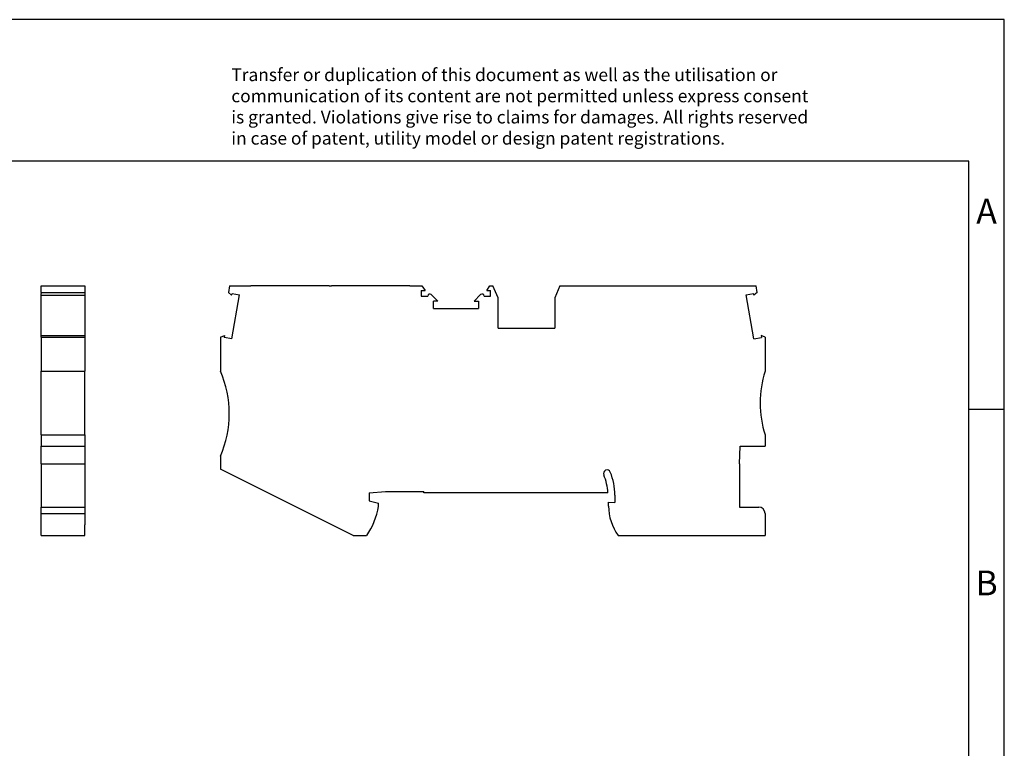
# Model space of a CAD drawing. Units: millimetres. Extents: x -1147 to -850, y -1142 to -932.
# Drawn here: x -989 to -850, y -1035 to -932 of the extents above; entities that cross this region are included whole.
import ezdxf

# ---------------------------------------------------------------- set-up
doc = ezdxf.new("R2010")
doc.units = ezdxf.units.MM
doc.layers.add('1', color=7, linetype='Continuous')
doc.styles.add('CONVERTER_11', font='txt.shx', dxfattribs={"width": 0.9})

# ---------------------------------------------------------------- blocks, each defined once
blk = doc.blocks.new('_rahmen', base_point=(-855.15, -1141.79))
at = {"layer": '1', "color": 2, "linetype": 'Continuous'}
for p, q in [((-850.15, -931.79), (-998.65, -931.79)), ((-850.15, -986.79), (-850.15, -931.79)), ((-855.15, -986.79), (-850.15, -986.79)), ((-850.15, -1036.79), (-850.15, -986.79))]:
    blk.add_line(p, q, dxfattribs=at)
at = {"layer": '1', "color": 6, "linetype": 'Continuous'}
for p, q in [((-855.15, -951.79), (-1142.15, -951.79)), ((-855.15, -986.79), (-855.15, -951.79)), ((-855.15, -1036.79), (-855.15, -986.79))]:
    blk.add_line(p, q, dxfattribs=at)
at = {"layer": '1', "color": 3, "insert": (-959.29, -950), "char_height": 1.8, "attachment_point": 7, "line_spacing_factor": 0.996399, "style": 'CONVERTER_11'}
blk.add_mtext('Transfer or duplication of this document as well as the utilisation or\\Pcommunication of its content are not permitted unless express consent\\Pis granted. Violations give rise to claims for damages. All rights reserved\\Pin case of patent, utility model or design patent registrations.', dxfattribs=at)
at = {"layer": '1', "color": 7, "char_height": 3.5, "attachment_point": 5, "line_spacing_factor": 1.20048, "style": 'CONVERTER_11'}
for s, insert in [('A', (-852.65, -959.29)), ('B', (-852.65, -1011.79))]:
    blk.add_mtext(s, dxfattribs=dict(at, insert=insert))
blk = doc.blocks.new('A4I_CS', base_point=(-855.15, -1141.79))
at = {"layer": '1'}
blk.add_blockref('_rahmen', (-855.15, -1141.79), dxfattribs=at)
blk = doc.blocks.new('PT_4_QUATTRO-select__3', base_point=(-960.82, -1004.63))
at = {"color": 7, "linetype": 'Continuous'}
for p, q in [((-959.54, -969.38), (-959.7, -970.33)), ((-959.24, -970.72), (-959.7, -970.33)), ((-959.54, -969.38), (-956.52, -969.38)), ((-945.47, -969.38), (-956.52, -969.38)), ((-945.47, -969.38), (-945.12, -969.38)), ((-934.07, -969.38), (-945.12, -969.38)), ((-934.07, -969.38), (-932.37, -969.38)), ((-932.47, -970.03), (-931.91, -970.03)), ((-932.47, -970.03), (-932.47, -970.83)), ((-932.37, -969.38), (-931.91, -970.03)), ((-923.22, -970.03), (-922.77, -969.38)), ((-923.22, -970.03), (-922.67, -970.03)), ((-922.77, -969.38), (-922.34, -969.38)), ((-922.67, -970.83), (-922.67, -970.03)), ((-921.62, -971.08), (-922.34, -969.38)), ((-912.9, -969.38), (-913.62, -971.08)), ((-912.9, -969.38), (-899.27, -969.38)), ((-899.27, -969.38), (-888.22, -969.38)), ((-888.22, -969.38), (-885.2, -969.38)), ((-885.03, -970.33), (-885.5, -970.72)), ((-885.03, -970.33), (-885.2, -969.38)), ((-959.24, -970.72), (-959.19, -970.45)), ((-959.23, -976.87), (-958.13, -970.64)), ((-959.19, -970.45), (-958.13, -970.64)), ((-932.47, -970.83), (-931.56, -970.83)), ((-930.13, -971.53), (-931.05, -970.61)), ((-930.13, -971.53), (-930.74, -971.53)), ((-930.74, -972.58), (-930.74, -971.53)), ((-925, -971.53), (-924.09, -970.61)), ((-925, -971.53), (-924.39, -971.53)), ((-924.39, -971.53), (-924.39, -972.58)), ((-923.58, -970.83), (-922.67, -970.83)), ((-921.62, -975.37), (-921.62, -971.08)), ((-913.62, -971.08), (-913.62, -975.37)), ((-886.6, -970.64), (-885.55, -970.45)), ((-885.5, -976.87), (-886.6, -970.64)), ((-885.5, -970.72), (-885.55, -970.45)), ((-930.74, -972.58), (-924.39, -972.58)), ((-921.62, -975.37), (-913.62, -975.37)), ((-960.82, -976.62), (-960.24, -976.41)), ((-960.82, -976.62), (-960.82, -981.43)), ((-960.24, -976.41), (-960.29, -976.68)), ((-959.23, -976.87), (-960.29, -976.68)), ((-885.5, -976.87), (-884.45, -976.68)), ((-883.92, -976.62), (-884.49, -976.41)), ((-884.49, -976.41), (-884.45, -976.68)), ((-883.92, -976.62), (-883.92, -981.43)), ((-883.92, -990.43), (-883.92, -992.03)), ((-887.52, -994.53), (-887.42, -992.03)), ((-887.42, -992.03), (-883.92, -992.03)), ((-960.82, -993.43), (-960.82, -995.29)), ((-942.09, -1004.63), (-960.82, -995.29)), ((-887.52, -994.53), (-887.52, -1000.63)), ((-939.82, -998.63), (-937.53, -998.43)), ((-939.82, -998.63), (-939.82, -999.73)), ((-937.53, -998.43), (-932.12, -998.43)), ((-932.12, -998.63), (-932.12, -998.43)), ((-906.12, -998.63), (-932.12, -998.63)), ((-905.12, -998.93), (-905.12, -1000)), ((-939.82, -999.73), (-938.52, -1000.07)), ((-938.52, -1000.53), (-938.52, -1000.07)), ((-906.02, -1000.48), (-906.02, -999.93)), ((-906.02, -999.93), (-905.12, -1000)), ((-887.52, -1000.63), (-884.82, -1000.63)), ((-883.92, -1001.53), (-883.92, -1004.63)), ((-942.09, -1004.63), (-940.18, -1004.63)), ((-904.66, -1004.63), (-883.92, -1004.63))]:
    blk.add_line(p, q, dxfattribs=at)
for centre, radius, start, end in [((-931.26, -970.83), 0.3, 45, 180), ((-923.88, -970.83), 0.3, 360, 135), ((-974.57, -987.43), 15, 336.4218, 23.5782), ((-869.61, -985.93), 15, 162.5424, 197.4576), ((-906.24, -995.88), 0.5, 22.9782, 202.9782), ((-913.42, -998.93), 7.3, 2.3553, 22.9782), ((-913.42, -998.93), 8.3, 0, 22.9782), ((-947.91, -999.11), 9.5, 324.5097, 351.4318), ((-899.02, -1000.48), 7, 180, 216.2943), ((-884.82, -1001.53), 0.9, 0, 90)]:
    blk.add_arc(centre, radius, start, end, dxfattribs=at)
blk = doc.blocks.new('Rckans1', base_point=(-922.38, -987))
blk.add_blockref('PT_4_QUATTRO-select__3', (-960.82, -1004.63))
blk = doc.blocks.new('PT_4_QUATTRO-select__4', base_point=(-986.13, -1004.63))
at = {"color": 7, "linetype": 'Continuous'}
for p, q in [((-986.13, -969.38), (-979.98, -969.38)), ((-986.13, -970.33), (-986.13, -969.38)), ((-986.13, -970.33), (-986.13, -970.45)), ((-986.13, -970.33), (-979.98, -970.33)), ((-979.98, -969.38), (-979.98, -970.33)), ((-979.98, -970.33), (-979.98, -970.45)), ((-986.13, -970.64), (-986.13, -970.45)), ((-986.13, -970.72), (-986.13, -970.64)), ((-986.13, -976.41), (-986.13, -970.72)), ((-986.13, -970.72), (-979.98, -970.72)), ((-979.98, -970.45), (-979.98, -970.64)), ((-979.98, -970.64), (-979.98, -970.72)), ((-979.98, -970.72), (-979.98, -976.41)), ((-986.13, -976.62), (-986.13, -976.41)), ((-986.13, -976.41), (-979.98, -976.41)), ((-986.13, -976.62), (-986.13, -981.43)), ((-986.13, -976.62), (-979.98, -976.62)), ((-979.98, -976.41), (-979.98, -976.62)), ((-979.98, -976.62), (-979.98, -981.43)), ((-986.13, -990.43), (-986.13, -981.43)), ((-986.13, -981.43), (-979.98, -981.43)), ((-979.98, -990.43), (-979.98, -981.43)), ((-986.13, -990.43), (-986.13, -992.03)), ((-986.13, -990.43), (-979.98, -990.43)), ((-979.98, -990.43), (-979.98, -992.03)), ((-986.13, -992.03), (-979.98, -992.03)), ((-986.13, -994.53), (-986.13, -992.03)), ((-979.98, -992.03), (-979.98, -994.53)), ((-986.13, -994.53), (-986.13, -1000.63)), ((-986.13, -994.53), (-979.98, -994.53)), ((-979.98, -994.53), (-979.98, -1000.63)), ((-986.13, -1000.63), (-984.53, -1000.63)), ((-986.13, -1001.53), (-986.13, -1000.63)), ((-984.53, -1000.63), (-979.98, -1000.63)), ((-979.98, -1000.63), (-979.98, -1001.53)), ((-986.13, -1004.63), (-986.13, -1001.53)), ((-979.98, -1001.53), (-979.98, -1003.13)), ((-979.98, -1004.63), (-979.98, -1003.13)), ((-986.13, -1004.63), (-979.98, -1004.63))]:
    blk.add_line(p, q, dxfattribs=at)
at = {"color": 2, "linetype": 'Continuous'}
blk.add_line((-986.13, -1001.53), (-979.98, -1001.53), dxfattribs=at)
blk = doc.blocks.new('SA_Links1', base_point=(-983.06, -987))
blk.add_blockref('PT_4_QUATTRO-select__4', (-986.13, -1004.63))
blk = doc.blocks.new('1')
for name, p in [('A4I_CS', (-855.15, -1141.79)), ('SA_Links1', (-983.06, -987)), ('Rckans1', (-922.38, -987))]:
    blk.add_blockref(name, p)

msp = doc.modelspace()

# ---------------------------------------------------------------- block references
at = {"layer": '1'}
msp.add_blockref('1', (0, 0), dxfattribs=at)

doc.saveas('drawing.dxf')
